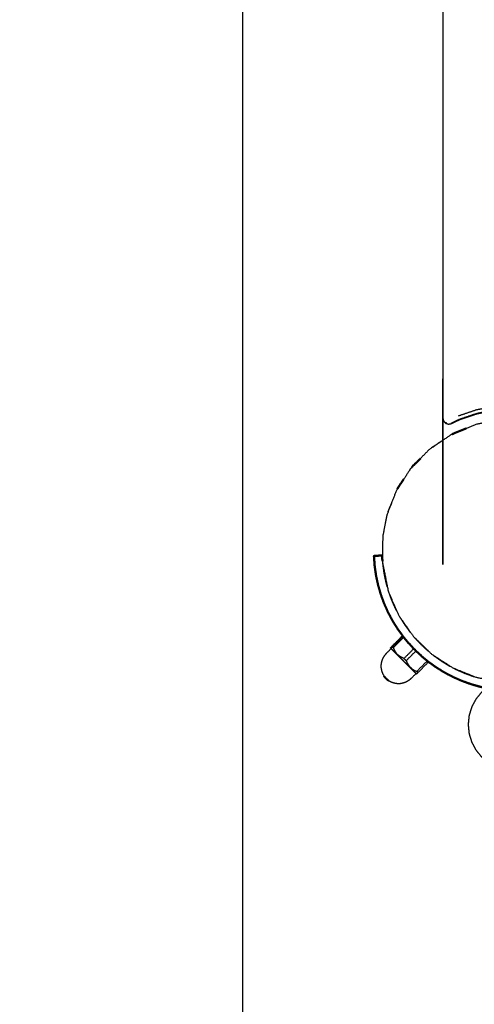
# Model space of a CAD drawing. Units: millimetres. Extents: x 30357 to 134634, y -129421 to -101112.
# Drawn here: x 107598 to 107823, y -122236 to -121751 of the extents above; entities that cross this region are included whole.
import ezdxf

# ---------------------------------------------------------------- set-up
doc = ezdxf.new("R2010")
doc.units = ezdxf.units.MM
doc.header["$PDSIZE"] = -1
doc.layers.add('Make2D$Visible$Curves', color=7, linetype='Continuous', true_color=0x000000)
doc.layers.add('Make2D$Visible$SceneSilhouetteCurves', color=7, linetype='Continuous', lineweight=50, true_color=0x000000)
doc.layers.add('размер', color=92, linetype='Continuous', lineweight=15)
doc.dimstyles.new('ISO-25', dxfattribs={"dimtxt": 2.5, "dimasz": 2.5, "dimexe": 1.25, "dimexo": 0.625, "dimtad": 1, "dimtxsty": 'Standard', "dimcen": 2.5, "dimadec": 0, "dimazin": 0, "dimtfac": 1, "dimtmove": 0, "dimatfit": 3, "dimfxl": 1, "dimarcsym": 0})

# ---------------------------------------------------------------- blocks, each defined once
blk = doc.blocks.new('*D89')
at = {"layer": 'Defpoints', "color": 0, "transparency": 16777216}
for p in [(113320.48, -117585.41), (113320.48, -121985.64), (107708.33, -122812.38)]:
    blk.add_point(p, dxfattribs=at)
at = {"layer": 'размер', "color": 0, "lineweight": -2, "transparency": 16777216}
for p, q in [((107708.33, -122811.38), (107708.33, -117584.41)), ((107908.33, -117585.41), (113120.48, -117585.41)), ((113320.48, -121984.64), (113320.48, -117584.41))]:
    blk.add_line(p, q, dxfattribs=at)
at = {"layer": 'размер', "color": 0, "transparency": 16777216}
for points in [[(107908.33, -117552.08), (107908.33, -117618.74), (107708.33, -117585.41)], [(113120.48, -117552.08), (113120.48, -117618.74), (113320.48, -117585.41)]]:
    blk.add_solid(points, dxfattribs=at)
at = {"layer": 'размер', "color": 0, "transparency": 16777216, "insert": (110514.41, -117385.41), "char_height": 300, "attachment_point": 5}
blk.add_mtext('5500', dxfattribs=at)
blk = doc.blocks.new('*D90')
at = {"layer": 'Defpoints', "color": 0, "transparency": 16777216}
for p in [(105502.75, -119677.3), (110688.25, -119677.3), (111288.93, -127421.41)]:
    blk.add_point(p, dxfattribs=at)
at = {"layer": 'размер', "color": 0, "lineweight": -2, "transparency": 16777216}
for p, q in [((110687.25, -119677.3), (105501.75, -119677.3)), ((105502.75, -127221.41), (105502.75, -119877.3)), ((111287.93, -127421.41), (105501.75, -127421.41))]:
    blk.add_line(p, q, dxfattribs=at)
at = {"layer": 'размер', "color": 0, "transparency": 16777216}
for points in [[(105469.42, -119877.3), (105536.09, -119877.3), (105502.75, -119677.3)], [(105469.42, -127221.41), (105536.09, -127221.41), (105502.75, -127421.41)]]:
    blk.add_solid(points, dxfattribs=at)
at = {"layer": 'размер', "color": 0, "transparency": 16777216, "insert": (105302.75, -123549.35), "char_height": 300, "attachment_point": 5, "rotation": 90}
blk.add_mtext('7600', dxfattribs=at)
blk = doc.blocks.new('*D94')
at = {"layer": 'Defpoints', "color": 0, "transparency": 16777216}
for p in [(110683.12, -118176.2), (104212.53, -129421.1), (110781.57, -129421.1)]:
    blk.add_point(p, dxfattribs=at)
at = {"layer": 'размер', "color": 0, "lineweight": -2, "transparency": 16777216}
for p, q in [((110682.12, -118176.2), (104211.53, -118176.2)), ((104212.53, -118376.2), (104212.53, -129221.1)), ((110780.57, -129421.1), (104211.53, -129421.1))]:
    blk.add_line(p, q, dxfattribs=at)
at = {"layer": 'размер', "color": 0, "transparency": 16777216}
for points in [[(104179.2, -118376.2), (104245.87, -118376.2), (104212.53, -118176.2)], [(104179.2, -129221.1), (104245.87, -129221.1), (104212.53, -129421.1)]]:
    blk.add_solid(points, dxfattribs=at)
at = {"layer": 'размер', "color": 0, "transparency": 16777216, "insert": (104012.53, -123798.65), "char_height": 300, "attachment_point": 5, "rotation": 90}
blk.add_mtext('11100', dxfattribs=at)
blk = doc.blocks.new('*D95')
at = {"layer": 'Defpoints', "color": 0, "transparency": 16777216}
for p in [(114822, -116480.38), (106208.88, -121143.44), (114822, -121993.17)]:
    blk.add_point(p, dxfattribs=at)
at = {"layer": 'размер', "color": 0, "lineweight": -2, "transparency": 16777216}
for p, q in [((106208.88, -121142.44), (106208.88, -116479.38)), ((106408.88, -116480.38), (114622, -116480.38)), ((114822, -121992.17), (114822, -116479.38))]:
    blk.add_line(p, q, dxfattribs=at)
at = {"layer": 'размер', "color": 0, "transparency": 16777216}
for points in [[(106408.88, -116447.04), (106408.88, -116513.71), (106208.88, -116480.38)], [(114622, -116447.04), (114622, -116513.71), (114822, -116480.38)]]:
    blk.add_solid(points, dxfattribs=at)
at = {"layer": 'размер', "color": 0, "transparency": 16777216, "insert": (110515.44, -116280.38), "char_height": 300, "attachment_point": 5}
blk.add_mtext('8500', dxfattribs=at)

msp = doc.modelspace()

# ---------------------------------------------------------------- linework, layer by layer
at = {"layer": 'Make2D$Visible$Curves', "color": 0}
for points, knots in [([(108676.97, -121277.82), (108676.97, -121612.4), (108676.97, -121946.98), (108676.78, -121947.71), (108676.59, -121948.43), (108676.07, -121948.98), (108675.56, -121949.52), (108674.84, -121949.75), (108674.12, -121949.97), (108673.38, -121949.82), (108672.65, -121949.67), (108670.68, -121948.7), (108668.72, -121947.73), (108664.41, -121946.28), (108660.1, -121944.82), (108655.67, -121943.94), (108651.24, -121943.05), (108646.75, -121942.74), (108642.25, -121942.44), (108637.76, -121942.7), (108633.27, -121942.97), (108628.83, -121943.81), (108624.39, -121944.65), (108620.08, -121946.07), (108615.76, -121947.49), (108611.62, -121949.48), (108607.48, -121951.47), (108603.58, -121954.04), (108599.68, -121956.61), (108596.08, -121959.76), (108592.47, -121962.9), (108589.33, -121966.5), (108586.18, -121970.11), (108583.62, -121974.01), (108581.05, -121977.91), (108579.05, -121982.05), (108577.06, -121986.19), (108575.64, -121990.5), (108574.23, -121994.82), (108573.38, -121999.26), (108572.54, -122003.69), (108572.28, -122008.19), (108572.01, -122012.68), (108572.32, -122017.18), (108572.63, -122021.67), (108573.51, -122026.1), (108574.39, -122030.53), (108575.85, -122034.84), (108577.31, -122039.15), (108578.27, -122041.11), (108579.24, -122043.07), (108579.39, -122043.81), (108579.55, -122044.55), (108579.32, -122045.26), (108579.1, -122045.98), (108578.55, -122046.5), (108578.01, -122047.02), (108577.28, -122047.21), (108576.55, -122047.4), (108241.97, -122047.4), (107907.39, -122047.4), (107906.66, -122047.21), (107905.94, -122047.02), (107905.39, -122046.5), (107904.85, -122045.98), (107904.62, -122045.26), (107904.4, -122044.55), (107904.55, -122043.81), (107904.7, -122043.07), (107905.67, -122041.11), (107906.63, -122039.15), (107908.09, -122034.84), (107909.55, -122030.53), (107910.43, -122026.1), (107911.32, -122021.67), (107911.62, -122017.17), (107911.93, -122012.68), (107911.67, -122008.19), (107911.4, -122003.69), (107910.56, -121999.26), (107909.71, -121994.82), (107908.3, -121990.5), (107906.88, -121986.18), (107904.89, -121982.05), (107902.89, -121977.91), (107900.33, -121974.01), (107897.76, -121970.1), (107894.61, -121966.5), (107891.47, -121962.9), (107887.87, -121959.76), (107884.26, -121956.61), (107880.36, -121954.04), (107876.46, -121951.47), (107872.32, -121949.48), (107868.18, -121947.49), (107863.87, -121946.07), (107859.55, -121944.65), (107855.11, -121943.81), (107850.68, -121942.97), (107846.18, -121942.7), (107841.69, -121942.44), (107837.19, -121942.74), (107832.7, -121943.05), (107828.27, -121943.93), (107823.84, -121944.82), (107819.53, -121946.28), (107815.22, -121947.73), (107813.26, -121948.7), (107811.3, -121949.67), (107810.56, -121949.82), (107809.82, -121949.97), (107809.1, -121949.75), (107808.39, -121949.52), (107807.87, -121948.98), (107807.35, -121948.43), (107807.16, -121947.71), (107806.97, -121946.98), (107806.97, -121612.4), (107806.97, -121277.82), (107807.16, -121277.09), (107807.35, -121276.36), (107807.87, -121275.82), (107808.39, -121275.27), (107809.1, -121275.05), (107809.82, -121274.82), (107810.56, -121274.98), (107811.3, -121275.13), (107813.26, -121276.1), (107815.22, -121277.06), (107819.53, -121278.52), (107823.84, -121279.98), (107828.27, -121280.86), (107832.7, -121281.75), (107837.19, -121282.05), (107841.69, -121282.36), (107846.18, -121282.09), (107850.68, -121281.83), (107855.11, -121280.99), (107859.55, -121280.14), (107863.87, -121278.73), (107868.18, -121277.31), (107872.32, -121275.32), (107876.46, -121273.32), (107880.36, -121270.75), (107884.26, -121268.19), (107887.87, -121265.04), (107891.47, -121261.9), (107894.61, -121258.29), (107897.76, -121254.69), (107900.33, -121250.79), (107902.89, -121246.89), (107904.89, -121242.75), (107906.88, -121238.61), (107908.3, -121234.29), (107909.72, -121229.98), (107910.56, -121225.54), (107911.4, -121221.1), (107911.67, -121216.61), (107911.93, -121212.11), (107911.62, -121207.62), (107911.32, -121203.13), (107910.43, -121198.7), (107909.55, -121194.27), (107908.09, -121189.96), (107906.64, -121185.65), (107905.67, -121183.69), (107904.7, -121181.72), (107904.55, -121180.99), (107904.4, -121180.25), (107904.62, -121179.53), (107904.85, -121178.81), (107905.39, -121178.3), (107905.94, -121177.78), (107906.66, -121177.59), (107907.39, -121177.4), (108241.97, -121177.4), (108576.55, -121177.4), (108577.28, -121177.59), (108578.01, -121177.78), (108578.55, -121178.3), (108579.1, -121178.81), (108579.32, -121179.53), (108579.55, -121180.25), (108579.39, -121180.99), (108579.24, -121181.73), (108578.27, -121183.69), (108577.31, -121185.65), (108575.85, -121189.96), (108574.39, -121194.27), (108573.51, -121198.7), (108572.63, -121203.13), (108572.32, -121207.62), (108572.01, -121212.12), (108572.28, -121216.61), (108572.54, -121221.1), (108573.39, -121225.54), (108574.23, -121229.98), (108575.64, -121234.29), (108577.06, -121238.61), (108579.06, -121242.75), (108581.05, -121246.89), (108583.62, -121250.79), (108586.18, -121254.69), (108589.33, -121258.29), (108592.47, -121261.9), (108596.08, -121265.04), (108599.68, -121268.19), (108603.58, -121270.75), (108607.48, -121273.32), (108611.62, -121275.32), (108615.76, -121277.31), (108620.08, -121278.73), (108624.39, -121280.14), (108628.83, -121280.99), (108633.27, -121281.83), (108637.76, -121282.1), (108642.26, -121282.36), (108646.75, -121282.05), (108651.24, -121281.75), (108655.67, -121280.86), (108660.1, -121279.98), (108664.41, -121278.52), (108668.72, -121277.06), (108670.68, -121276.1), (108672.65, -121275.13), (108673.38, -121274.98), (108674.12, -121274.82), (108674.84, -121275.05), (108675.56, -121275.27), (108676.08, -121275.82), (108676.59, -121276.36), (108676.78, -121277.09), (108676.97, -121277.82)], [-58, -58, -58, -57, -57, -56, -56, -55, -55, -54, -54, -53, -53, -52, -52, -51, -51, -50, -50, -49, -49, -48, -48, -47, -47, -46, -46, -45, -45, -44, -44, -43, -43, -42, -42, -41, -41, -40, -40, -39, -39, -38, -38, -37, -37, -36, -36, -35, -35, -34, -34, -33, -33, -32, -32, -31, -31, -30, -30, -29, -29, -28, -28, -27, -27, -26, -26, -25, -25, -24, -24, -23, -23, -22, -22, -21, -21, -20, -20, -19, -19, -18, -18, -17, -17, -16, -16, -15, -15, -14, -14, -13, -13, -12, -12, -11, -11, -10, -10, -9, -9, -8, -8, -7, -7, -6, -6, -5, -5, -4, -4, -3, -3, -2, -2, -1, -1, 0, 0, 1, 1, 2, 2, 3, 3, 4, 4, 5, 5, 6, 6, 7, 7, 8, 8, 9, 9, 10, 10, 11, 11, 12, 12, 13, 13, 14, 14, 15, 15, 16, 16, 17, 17, 18, 18, 19, 19, 20, 20, 21, 21, 22, 22, 23, 23, 24, 24, 25, 25, 26, 26, 27, 27, 28, 28, 29, 29, 30, 30, 31, 31, 32, 32, 33, 33, 34, 34, 35, 35, 36, 36, 37, 37, 38, 38, 39, 39, 40, 40, 41, 41, 42, 42, 43, 43, 44, 44, 45, 45, 46, 46, 47, 47, 48, 48, 49, 49, 50, 50, 51, 51, 52, 52, 53, 53, 54, 54, 55, 55, 56, 56, 57, 57, 58, 58, 58]), ([(107781.78, -121988.58), (107780.87, -121990.71), (107779.96, -121992.85), (107779.87, -121993.26), (107779.79, -121993.67)], [52.6354178, 52.6354178, 52.6354178, 53, 53, 53.0656331, 53.0656331, 53.0656331]), ([(107781.38, -122060.29), (107781.43, -122060.34), (107781.47, -122060.39), (107781.47, -122060.49), (107781.47, -122060.6), (107780.24, -122061.83), (107779.01, -122063.06), (107778.52, -122063.64), (107778.04, -122064.22), (107777.66, -122064.88), (107777.28, -122065.54), (107777.02, -122066.25), (107776.76, -122066.96), (107776.62, -122067.71), (107776.49, -122068.46), (107776.49, -122069.21), (107776.49, -122069.97), (107776.62, -122070.72), (107776.75, -122071.47), (107777.01, -122072.18), (107777.27, -122072.89), (107777.65, -122073.55), (107778.03, -122074.2)], [0, 0, 0, 1, 1, 2, 2, 3, 3, 4, 4, 5, 5, 6, 6, 7, 7, 8, 8, 9, 9, 10, 10, 11, 11, 11]), ([(107794.07, -122072.99), (107794.12, -122072.95), (107794.16, -122072.9), (107794.27, -122072.79), (107794.38, -122072.68), (107794.54, -122072.52), (107794.71, -122072.35), (107797.33, -122069.73), (107799.96, -122067.1)], [-6, -6, -6, -5, -5, -4, -4, -3, -3, -2.067469, -2.067469, -2.067469]), ([(107794.07, -122072.99), (107794.03, -122072.94), (107793.98, -122072.9), (107793.87, -122072.9), (107793.77, -122072.9), (107792.54, -122074.12), (107791.31, -122075.35), (107790.73, -122075.84), (107790.15, -122076.33), (107789.49, -122076.71), (107788.83, -122077.09), (107788.12, -122077.35), (107787.4, -122077.61), (107786.66, -122077.74), (107785.91, -122077.88), (107785.15, -122077.88), (107784.39, -122077.88), (107783.65, -122077.75), (107782.9, -122077.61), (107782.19, -122077.36), (107781.48, -122077.1), (107780.82, -122076.72), (107780.16, -122076.34)], [0, 0, 0, 1, 1, 2, 2, 3, 3, 4, 4, 5, 5, 6, 6, 7, 7, 8, 8, 9, 9, 10, 10, 11, 11, 11])]:
    msp.add_open_spline(points, degree=2, knots=knots, dxfattribs=at)
at = {"layer": 'Make2D$Visible$Curves', "color": 0, "lineweight": -3}
for points, knots in [([(107906.36, -122043.89), (107907.35, -122041.87), (107908.35, -122039.85), (107909.84, -122035.43), (107911.34, -122031.01), (107912.25, -122026.46), (107913.15, -122021.91), (107913.47, -122017.3), (107913.78, -122012.69), (107913.51, -122008.08), (107913.24, -122003.46), (107912.37, -121998.91), (107911.51, -121994.36), (107910.05, -121989.93), (107908.6, -121985.49), (107906.55, -121981.24), (107904.51, -121976.99), (107901.87, -121972.99), (107899.23, -121968.98), (107896.01, -121965.29), (107892.78, -121961.59), (107889.08, -121958.36), (107885.39, -121955.14), (107881.38, -121952.5), (107877.38, -121949.86), (107873.13, -121947.82), (107868.88, -121945.77), (107864.44, -121944.31), (107860.01, -121942.86), (107855.46, -121942), (107850.9, -121941.13), (107846.29, -121940.86), (107841.68, -121940.58), (107837.07, -121940.9), (107832.46, -121941.22), (107827.91, -121942.12), (107823.36, -121943.03), (107818.94, -121944.53), (107814.52, -121946.02)], [0, 0, 0, 1, 1, 2, 2, 3, 3, 4, 4, 5, 5, 6, 6, 7, 7, 8, 8, 9, 9, 10, 10, 11, 11, 12, 12, 13, 13, 14, 14, 15, 15, 16, 16, 17, 17, 18, 18, 19, 19, 19]), ([(107811.2, -121949.46), (107813.17, -121948.5), (107815.14, -121947.53), (107819.46, -121946.07), (107823.78, -121944.61), (107828.23, -121943.72), (107832.67, -121942.83), (107837.18, -121942.52), (107841.69, -121942.21), (107846.19, -121942.48), (107850.7, -121942.75), (107855.15, -121943.6), (107859.6, -121944.44), (107863.93, -121945.86), (107868.27, -121947.28), (107872.42, -121949.28), (107876.57, -121951.28), (107880.48, -121953.86), (107884.4, -121956.44), (107888.01, -121959.59), (107891.62, -121962.75), (107894.78, -121966.36), (107897.93, -121969.97), (107900.51, -121973.88), (107903.09, -121977.8), (107905.09, -121981.95), (107907.08, -121986.1), (107908.51, -121990.43), (107909.93, -121994.77), (107910.77, -121999.22), (107911.62, -122003.67), (107911.88, -122008.17), (107912.15, -122012.68), (107911.84, -122017.19), (107911.53, -122021.7), (107910.65, -122026.14), (107909.76, -122030.59), (107908.3, -122034.91), (107906.84, -122039.23)], [0, 0, 0, 1, 1, 2, 2, 3, 3, 4, 4, 5, 5, 6, 6, 7, 7, 8, 8, 9, 9, 10, 10, 11, 11, 12, 12, 13, 13, 14, 14, 15, 15, 16, 16, 17, 17, 18, 18, 19, 19, 19]), ([(107791.08, -121971.9), (107795.62, -121967.24), (107800.17, -121962.58), (107805.59, -121958.9), (107811, -121955.23), (107817.07, -121952.7), (107823.14, -121950.17), (107829.61, -121948.92), (107836.08, -121947.66), (107842.68, -121947.73), (107849.28, -121947.81), (107855.72, -121949.21), (107862.16, -121950.61), (107868.16, -121953.27), (107874.17, -121955.93), (107879.5, -121959.73), (107884.83, -121963.52), (107889.27, -121968.28), (107893.71, -121973.04), (107897.1, -121978.56), (107900.49, -121984.08), (107902.71, -121990.12), (107904.92, -121996.17), (107905.81, -122001.45), (107906.7, -122006.73), (107906.63, -122013.1), (107906.56, -122019.47), (107904.93, -122026.72), (107903.3, -122033.97), (107900.62, -122039.72), (107897.94, -122045.47), (107894.23, -122050.56), (107890.51, -122055.64), (107885.93, -122059.88), (107881.34, -122064.12), (107876.08, -122067.39), (107870.82, -122070.65), (107865.09, -122072.84), (107859.36, -122075.03), (107853.36, -122076.1), (107847.36, -122077.17), (107841.28, -122077.11), (107835.19, -122077.04), (107829.21, -122075.85), (107823.23, -122074.65), (107817.54, -122072.34), (107811.85, -122070.02), (107806.66, -122066.65), (107801.46, -122063.27), (107796.97, -122058.93), (107792.47, -122054.59), (107788.86, -122049.42), (107785.25, -122044.25), (107782.7, -122038.44), (107780.14, -122032.63), (107778.67, -122025.34), (107777.2, -122018.06), (107777.27, -122011.69), (107777.34, -122005.32), (107778.34, -122000.05), (107779.35, -121994.79), (107781.7, -121988.79), (107784.05, -121982.79), (107787.56, -121977.35), (107791.08, -121971.9), (107791.08, -121971.9), (107791.08, -121971.9)], [17, 17, 17, 18, 18, 19, 19, 20, 20, 21, 21, 22, 22, 23, 23, 24, 24, 25, 25, 26, 26, 27, 27, 28, 28, 29, 29, 30, 30, 31, 31, 32, 32, 33, 33, 34, 34, 35, 35, 36, 36, 37, 37, 38, 38, 39, 39, 40, 40, 41, 41, 42, 42, 43, 43, 44, 44, 45, 45, 46, 46, 47, 47, 48, 48, 49, 49, 49.000001, 49.000001, 49.000001]), ([(107808.64, -121949.11), (107808.55, -121949.27), (107808.45, -121949.42), (107808.42, -121949.47), (107808.39, -121949.52)], [0, 0, 0, 1, 1, 2, 2, 2]), ([(107777.28, -122018.45), (107777.3, -122018.86), (107777.33, -122019.26), (107777.49, -122020.39), (107777.65, -122021.52), (107777.81, -122022.64), (107777.97, -122023.77), (107778.2, -122024.87), (107778.44, -122025.97), (107778.67, -122027.08), (107778.91, -122028.18), (107779.18, -122029.12), (107779.45, -122030.06)], [5.648855, 5.648855, 5.648855, 6, 6, 7, 7, 8, 8, 9, 9, 10, 10, 10.877314, 10.877314, 10.877314]), ([(107780.46, -122033.36), (107781.06, -122034.99), (107781.65, -122036.63), (107782.54, -122038.64), (107783.44, -122040.66), (107783.76, -122041.27), (107784.09, -122041.89)], [12.213321, 12.213321, 12.213321, 13, 13, 14, 14, 14.317453, 14.317453, 14.317453]), ([(107785.69, -122044.88), (107786.73, -122046.57), (107787.77, -122048.25), (107789.04, -122050.03), (107790.3, -122051.8), (107790.6, -122052.18), (107790.91, -122052.55)], [15.091694, 15.091694, 15.091694, 16, 16, 17, 17, 17.221939, 17.221939, 17.221939]), ([(107793, -122055.11), (107793.03, -122055.14), (107793.05, -122055.17), (107794.54, -122056.75), (107796.02, -122058.34), (107797.61, -122059.83), (107799.2, -122061.31), (107799.48, -122061.54), (107799.77, -122061.78)], [17.981292, 17.981292, 17.981292, 18, 18, 19, 19, 20, 20, 20.169232, 20.169232, 20.169232]), ([(107781.47, -122060.6), (107781.52, -122060.65), (107781.57, -122060.69), (107781.7, -122060.83), (107781.84, -122060.97), (107782.07, -122061.2), (107782.3, -122061.42), (107782.6, -122061.73), (107782.91, -122062.04), (107783.29, -122062.42), (107783.67, -122062.8), (107784.11, -122063.23), (107784.55, -122063.67), (107785.03, -122064.16), (107785.52, -122064.64), (107786.03, -122065.16), (107786.55, -122065.68), (107787.09, -122066.21), (107787.62, -122066.75), (107788.15, -122067.28), (107788.69, -122067.81), (107789.2, -122068.33), (107789.72, -122068.85), (107790.21, -122069.34), (107790.69, -122069.82), (107791.13, -122070.26), (107791.57, -122070.7), (107791.95, -122071.08), (107792.33, -122071.46), (107792.64, -122071.76), (107792.94, -122072.07), (107793.17, -122072.3), (107793.4, -122072.52), (107793.54, -122072.66), (107793.67, -122072.8), (107793.72, -122072.85), (107793.77, -122072.9)], [3, 3, 3, 4, 4, 5, 5, 6, 6, 7, 7, 8, 8, 9, 9, 10, 10, 11, 11, 12, 12, 13, 13, 14, 14, 15, 15, 16, 16, 17, 17, 18, 18, 19, 19, 20, 20, 21, 21, 21]), ([(107782.02, -122059.66), (107782.29, -122059.93), (107782.57, -122060.21), (107782.84, -122060.81), (107783.11, -122061.42), (107783.44, -122061.96), (107783.76, -122062.51)], [0, 0, 0, 1, 1, 2, 2, 3, 3, 3]), ([(107792.66, -122060.6), (107790.24, -122063.03), (107787.81, -122065.45), (107788.36, -122066), (107788.91, -122066.55), (107789.18, -122067.16), (107789.46, -122067.76), (107789.78, -122068.31), (107790.11, -122068.85), (107790.48, -122069.31), (107790.85, -122069.77)], [2.138314, 2.138314, 2.138314, 3, 3, 4, 4, 5, 5, 6, 6, 7, 7, 7]), ([(107783.76, -122062.51), (107784.16, -122062.99), (107784.55, -122063.47), (107784.58, -122063.49), (107784.6, -122063.51)], [-0.999471, -0.999471, -0.999471, 0, 0, 1, 1, 1]), ([(107787.81, -122065.45), (107787.21, -122065.18), (107786.6, -122064.91), (107786.06, -122064.58), (107785.51, -122064.26), (107785.06, -122063.88), (107784.6, -122063.51)], [0, 0, 0, 1, 1, 2, 2, 3, 3, 3]), ([(107799.35, -122066.61), (107796.76, -122069.2), (107794.16, -122071.8), (107794.43, -122072.08), (107794.71, -122072.35)], [1.077267, 1.077267, 1.077267, 2, 2, 3, 3, 3]), ([(107802.11, -122063.69), (107802.34, -122063.88), (107802.56, -122064.07), (107804.34, -122065.33), (107806.11, -122066.59), (107807.97, -122067.74), (107809.83, -122068.89), (107810.11, -122069.03), (107810.39, -122069.18)], [20.865145, 20.865145, 20.865145, 21, 21, 22, 22, 23, 23, 23.145092, 23.145092, 23.145092]), ([(107791.86, -122070.6), (107791.38, -122070.21), (107790.9, -122069.81), (107790.88, -122069.79), (107790.85, -122069.77)], [-1, -1, -1, 0, 0, 1, 1, 1]), ([(107791.86, -122070.6), (107792.41, -122070.93), (107792.95, -122071.26), (107793.56, -122071.53), (107794.16, -122071.8)], [0, 0, 0, 1, 1, 2, 2, 2]), ([(107812.45, -122070.27), (107813.08, -122070.6), (107813.71, -122070.93), (107815.72, -122071.82), (107817.73, -122072.71), (107819.82, -122073.47), (107821.9, -122074.23), (107822.09, -122074.28), (107822.29, -122074.34)], [23.675964, 23.675964, 23.675964, 24, 24, 25, 25, 26, 26, 26.182089, 26.182089, 26.182089]), ([(107829.61, -122079.24), (107827.84, -122080.67), (107826.07, -122082.1), (107824.67, -122083.81), (107823.28, -122085.51), (107822.24, -122087.46), (107821.2, -122089.4), (107820.56, -122091.51), (107819.92, -122093.62), (107819.7, -122095.82), (107819.48, -122098.01), (107819.7, -122100.21), (107819.92, -122102.4), (107820.56, -122104.51), (107821.2, -122106.62), (107822.24, -122108.57), (107823.28, -122110.51), (107824.67, -122112.22), (107826.07, -122113.92), (107827.78, -122115.32), (107829.48, -122116.72), (107830.23, -122117.12), (107830.98, -122117.52)], [-1, -1, -1, 0, 0, 1, 1, 2, 2, 3, 3, 4, 4, 5, 5, 6, 6, 7, 7, 8, 8, 9, 9, 9.385678, 9.385678, 9.385678])]:
    msp.add_open_spline(points, degree=2, knots=knots, dxfattribs=at)
for points in [[(107807.54, -121948.35), (107807.44, -121948.39), (107807.35, -121948.43)], [(107777.28, -122018.5), (107778.36, -122024.28), (107779.45, -122030.06)], [(107782.73, -122038.51), (107783.41, -122040.2), (107784.09, -122041.89)], [(107788.99, -122049.6), (107789.95, -122051.08), (107790.91, -122052.55)], [(107787.76, -122055.01), (107785.16, -122057.61), (107782.57, -122060.21)], [(107791.8, -122053.63), (107791.81, -122053.64), (107791.82, -122053.66)], [(107791.8, -122053.63), (107791.8, -122053.64), (107791.81, -122053.64)], [(107781.46, -122060.21), (107781.47, -122060.3), (107781.47, -122060.39)], [(107788.91, -122066.55), (107791.34, -122064.13), (107793.76, -122061.7)], [(107797.27, -122059.23), (107798.52, -122060.5), (107799.77, -122061.78)], [(107783.76, -122062.51), (107783.76, -122062.51), (107783.76, -122062.51)], [(107784.55, -122063.47), (107785.03, -122063.86), (107785.51, -122064.26)], [(107807.27, -122067.05), (107808.83, -122068.12), (107810.39, -122069.18)], [(107790.9, -122069.81), (107790.51, -122069.33), (107790.11, -122068.85)], [(107793.98, -122072.9), (107794.07, -122072.9), (107794.16, -122072.9)], [(107818.74, -122072.82), (107820.52, -122073.58), (107822.29, -122074.34)]]:
    msp.add_open_spline(points, degree=2, dxfattribs=at)
at = {"layer": 'Make2D$Visible$Curves', "color": 0}
msp.add_open_spline([(107806.36, -121958.38), (107803.81, -121960.04), (107801.26, -121961.7)], degree=2, dxfattribs=at)
at = {"layer": 'Make2D$Visible$SceneSilhouetteCurves', "color": 0}
for points, knots in [([(107818.52, -121952.1), (107815.23, -121953.42), (107811.94, -121954.74), (107811.73, -121954.87), (107811.52, -121955.01)], [14.4431545, 14.4431545, 14.4431545, 15, 15, 15.0385759, 15.0385759, 15.0385759]), ([(107796.04, -121966.82), (107794.1, -121968.72), (107792.16, -121970.61), (107791.95, -121970.92), (107791.74, -121971.22)], [50.5740278, 50.5740278, 50.5740278, 51, 51, 51.0572821, 51.0572821, 51.0572821]), ([(107787.77, -121977.03), (107786.37, -121979.08), (107784.96, -121981.13), (107784.81, -121981.5), (107784.65, -121981.86)], [51.6099838, 51.6099838, 51.6099838, 52, 52, 52.0625724, 52.0625724, 52.0625724]), ([(107828.59, -122080.06), (107828.08, -122079.95), (107827.56, -122079.84), (107826.39, -122079.59), (107825.22, -122079.34), (107824.08, -122079.01), (107822.94, -122078.69), (107821.8, -122078.36), (107820.66, -122078.03), (107818.45, -122077.23), (107816.24, -122076.42), (107814.1, -122075.48), (107811.96, -122074.53), (107809.9, -122073.45), (107807.85, -122072.36), (107805.87, -122071.15), (107803.9, -122069.93), (107802.02, -122068.59), (107800.13, -122067.25), (107798.35, -122065.78), (107796.56, -122064.32), (107794.88, -122062.75), (107793.19, -122061.17), (107791.62, -122059.49), (107790.04, -122057.8), (107788.58, -122056.02), (107787.12, -122054.23), (107785.78, -122052.35), (107784.44, -122050.47), (107783.22, -122048.49), (107782, -122046.52), (107780.92, -122044.46), (107779.83, -122042.4), (107778.89, -122040.26), (107777.94, -122038.13), (107777.14, -122035.92), (107776.33, -122033.7), (107776.01, -122032.56), (107775.68, -122031.43), (107775.35, -122030.29), (107775.02, -122029.15), (107774.78, -122027.98), (107774.53, -122026.81), (107774.28, -122025.64), (107774.03, -122024.47), (107773.86, -122023.27), (107773.69, -122022.08), (107773.52, -122020.88), (107773.35, -122019.68), (107773.27, -122018.5), (107773.19, -122017.31), (107773.15, -122016.72), (107773.1, -122016.12), (107773.08, -122015.83), (107773.06, -122015.53), (107773.04, -122015.23), (107773.02, -122014.94), (107775.02, -122014.8), (107777.01, -122014.66), (107777.03, -122014.95), (107777.05, -122015.24), (107777.07, -122015.52), (107777.09, -122015.81), (107777.13, -122016.39), (107777.17, -122016.96), (107777.19, -122017.19), (107777.2, -122017.41)], [-26.443464, -26.443464, -26.443464, -26, -26, -25, -25, -24, -24, -23, -23, -22, -22, -21, -21, -20, -20, -19, -19, -18, -18, -17, -17, -16, -16, -15, -15, -14, -14, -13, -13, -12, -12, -11, -11, -10, -10, -9, -9, -8, -8, -7, -7, -6, -6, -5, -5, -4, -4, -3, -3, -2, -2, -1, -1, 0, 0, 1, 1, 2, 2, 3, 3, 4, 4, 5, 5, 5.19623, 5.19623, 5.19623]), ([(107787.26, -122054.41), (107784.64, -122057.03), (107782.02, -122059.66), (107781.85, -122059.82), (107781.68, -122059.99), (107781.57, -122060.1), (107781.46, -122060.21), (107781.42, -122060.25), (107781.38, -122060.29)], [12.067499, 12.067499, 12.067499, 13, 13, 14, 14, 15, 15, 16, 16, 16]), ([(107778.03, -122074.2), (107778.04, -122074.21), (107778.04, -122074.22), (107778.52, -122074.79), (107779, -122075.37)], [0, 0, 0, 1, 1, 2, 2, 2]), ([(107779, -122075.37), (107779.57, -122075.84), (107780.15, -122076.32), (107780.15, -122076.33), (107780.16, -122076.34)], [2, 2, 2, 3, 3, 4, 4, 4])]:
    msp.add_open_spline(points, degree=2, knots=knots, dxfattribs=at)
msp.add_open_spline([(107777.01, -122014.66), (107777.12, -122014.6), (107777.24, -122014.54)], degree=2, dxfattribs=at)

# ---------------------------------------------------------------- dimensions: what is measured, and where the dimension line sits
at = {"layer": 'размер'}
for base, p1, p2, text, picture, middle in [((114822, -116480.38), (106208.88, -121143.44), (114822, -121993.17), '8500', '*D95', (110515.44, -116280.38)), ((113320.48, -117585.41), (107708.33, -122812.38), (113320.48, -121985.64), '5500', '*D89', (110514.41, -117385.41))]:
    dim = msp.add_linear_dim(base=base, p1=p1, p2=p2, text=text, dimstyle='ISO-25', override={"dimtxt": 300, "dimasz": 200, "dimexe": 1, "dimexo": 1, "dimgap": 50, "dimdec": 0, "dimzin": 0, "dimadec": 2, "dimtzin": 0}, dxfattribs=at)
    dim.commit()
    dim.dimension.update_dxf_attribs({"geometry": picture, "text_midpoint": middle})
for base, p1, p2, text, picture, middle in [((104212.53, -129421.1), (110683.12, -118176.2), (110781.57, -129421.1), '11100', '*D94', (104012.53, -123798.65)), ((105502.75, -119677.3), (111288.93, -127421.41), (110688.25, -119677.3), '7600', '*D90', (105302.75, -123549.35))]:
    dim = msp.add_linear_dim(base=base, p1=p1, p2=p2, angle=90, text=text, dimstyle='ISO-25', override={"dimtxt": 300, "dimasz": 200, "dimexe": 1, "dimexo": 1, "dimgap": 50, "dimdec": 0, "dimzin": 0, "dimadec": 2, "dimtzin": 0}, dxfattribs=at)
    dim.commit()
    dim.dimension.update_dxf_attribs({"geometry": picture, "text_midpoint": middle})

doc.saveas('drawing.dxf')
